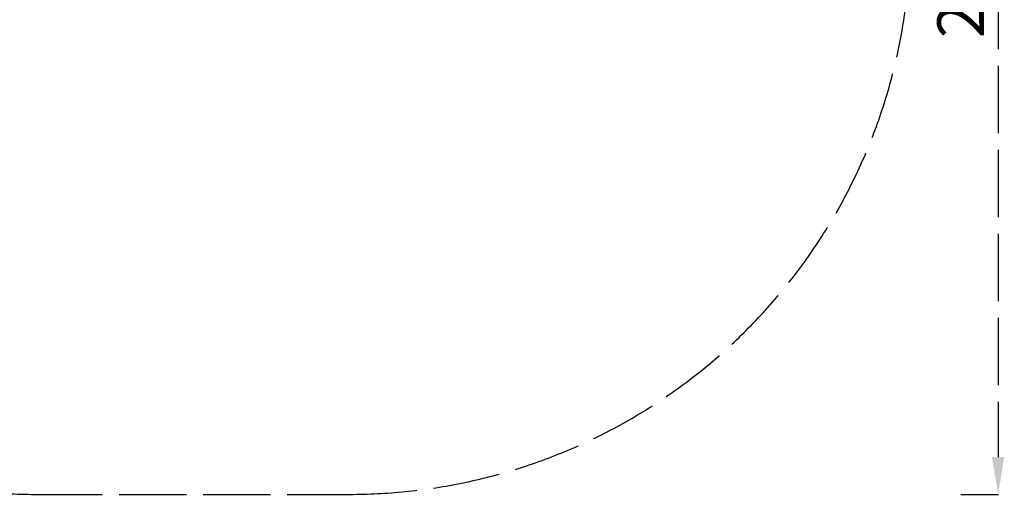
# Model space of a CAD drawing. Units: millimetres. Extents: x 36572 to 40666, y 18565 to 21739.
# Drawn here: x 38031 to 40666, y 18565 to 19837 of the extents above; entities that cross this region are included whole.
import ezdxf

# ---------------------------------------------------------------- set-up
doc = ezdxf.new("R2010")
doc.units = ezdxf.units.MM
doc.linetypes.add('ACAD_ISO02W100', pattern=[15, 12, -3])
doc.styles.get("Standard").update_dxf_attribs({"font": 'arial.ttf'})
doc.dimstyles.new('500', dxfattribs={"dimtxt": 125, "dimasz": 100, "dimexe": 1.25, "dimexo": 0.625, "dimgap": 20, "dimtad": 1, "dimdec": 0, "dimrnd": 5, "dimtxsty": 'Standard', "dimcen": 2.5, "dimadec": 0, "dimazin": 0, "dimtfac": 1, "dimtdec": 0, "dimtmove": 1, "dimatfit": 3, "dimfxl": 0, "dimarcsym": 0})

# ---------------------------------------------------------------- blocks, each defined once
blk = doc.blocks.new('*D28')
at = {"color": 0, "linetype": 'ACAD_ISO02W100', "lineweight": -2, "ltscale": 15, "transparency": 16777216}
for p, q in [((40549.3, 21387.8), (40650.5, 21387.8)), ((40649.3, 21287.8), (40649.3, 18664.9)), ((40549.3, 18564.9), (40650.5, 18564.9))]:
    blk.add_line(p, q, dxfattribs=at)
at = {"color": 0, "linetype": 'ACAD_ISO02W100', "ltscale": 15, "transparency": 16777216}
for points in [[(40632.6, 21287.8), (40665.9, 21287.8), (40649.3, 21387.8)], [(40632.6, 18664.9), (40665.9, 18664.9), (40649.3, 18564.9)]]:
    blk.add_solid(points, dxfattribs=at)
at = {"layer": 'Defpoints', "color": 0, "linetype": 'ACAD_ISO02W100', "ltscale": 15, "transparency": 16777216}
for p in [(40414.5, 21387.8), (38493.3, 18564.9), (40649.3, 18564.9)]:
    blk.add_point(p, dxfattribs=at)
at = {"color": 0, "linetype": 'ACAD_ISO02W100', "ltscale": 15, "transparency": 16777216, "insert": (40565.4, 19976.4), "char_height": 125, "attachment_point": 5, "rotation": 90}
blk.add_mtext('2800', dxfattribs=at)

msp = doc.modelspace()

# ---------------------------------------------------------------- linework, layer by layer
at = {"linetype": 'ACAD_ISO02W100', "ltscale": 15}
msp.add_lwpolyline([(38914.5, 18564.9, 0.414214), (40414.5, 20064.9), (40414.5, 21387.8), (36572.1, 21387.8), (36572.1, 20064.9, 0.414214), (38072.1, 18564.9)], format="xyb", close=True, dxfattribs=at)

# ---------------------------------------------------------------- dimensions: what is measured, and where the dimension line sits
dim = msp.add_linear_dim(base=(40649.3, 18564.9), p1=(40414.5, 21387.8), p2=(38493.3, 18564.9), angle=90, dimstyle='500', override={"dimrnd": 50}, dxfattribs=at)
dim.commit()
dim.dimension.update_dxf_attribs({"geometry": '*D28', "text_midpoint": (40565.4, 19976.4)})

doc.saveas('drawing.dxf')
